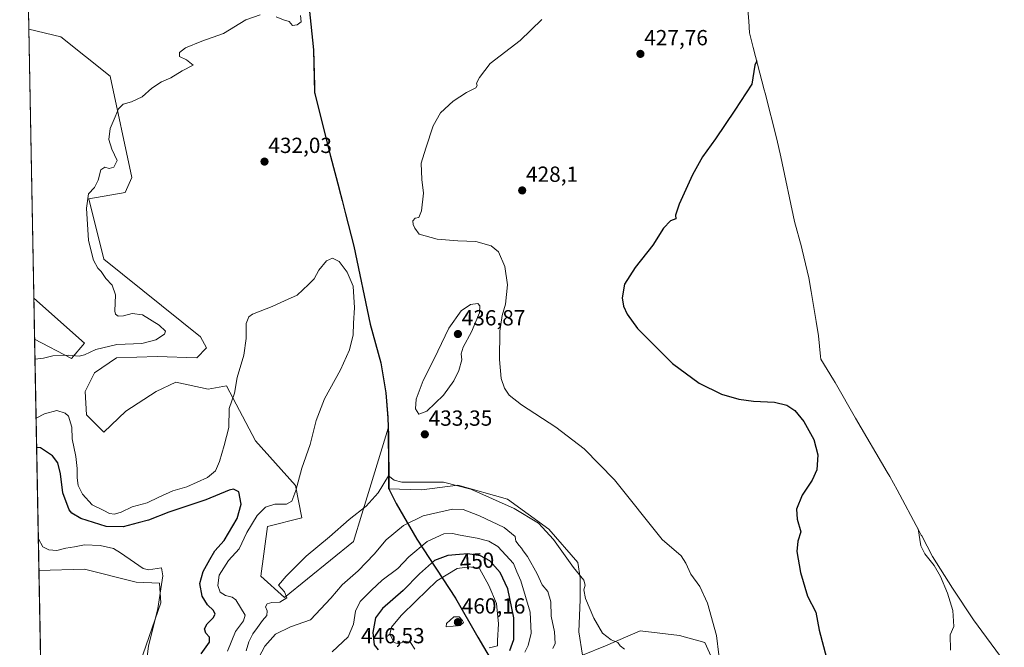
# Model space of a CAD drawing. Units: metres. Extents: x 632246 to 633025, y 4681101 to 4683415.
# Drawn here: x 632256 to 632707, y 4682351 to 4682639 of the extents above; entities that cross this region are included whole.
import ezdxf
from ezdxf.enums import TextEntityAlignment as Align

# ---------------------------------------------------------------- set-up
doc = ezdxf.new("R2010")
doc.units = ezdxf.units.M
doc.header["$MEASUREMENT"] = 0
for name, color, linetype, lineweight in [('Carátula', 7, 'Continuous', 5), ('Comarca', 2, 'Continuous', 13), ('Comarca CxS', 133, 'Continuous', 0), ('Comunidad autónoma', 142, 'Continuous', 30), ('Comunidad Autónoma CxS', 142, 'Continuous', 0), ('Cultivos herbáceos CxS', 92, 'Continuous', 0), ('Curva de nivel maestra', 36, 'Continuous', 30), ('Curva de nivel normal', 36, 'Continuous', 0), ('Espacio natural protegido', 2, 'Continuous', 13), ('Espacio natural protegido CxS', 2, 'Continuous', 0), ('Matorral', 135, 'Continuous', 0), ('Matorral CxS', 135, 'Continuous', 0), ('Municipio', 9, 'Continuous', 13), ('Municipio CxS', 142, 'Continuous', 0), ('Provincia', 19, 'Continuous', 0), ('Provincia CxS', 1, 'Continuous', 0), ('Punto de cota en terreno', 7, 'Continuous', 0), ('Rótulo de curva de nivel directora', 19, 'Continuous', 0), ('Rótulo de punto de cota en terreno', 19, 'Continuous', 0)]:
    doc.layers.add(name, color=color, linetype=linetype, lineweight=lineweight)
doc.styles.add('Arial', font='txt', dxfattribs={"height": 0.2})

# ---------------------------------------------------------------- blocks, each defined once
blk = doc.blocks.new('*U150')
at = {"layer": 'Cultivos herbáceos CxS', "color": 92, "linetype": 'Continuous', "lineweight": 0}
blk.add_polyline3d([(632284.93, 4682253.02, 416.43), (632267.89, 4682232.72, 414.86), (632264.99, 4682386.69, 417.7), (632285.92, 4682387.27, 418.26), (632309.6, 4682381.34, 418.85), (632320.27, 4682380.93, 419.7), (632320.8, 4682371.89, 420.06), (632312.82, 4682348.49, 419.53), (632303.78, 4682313.91, 418.87), (632297.39, 4682280.4, 417.28), (632293.14, 4682263.91, 416.81), (632284.93, 4682253.02, 416.43)], close=True, dxfattribs=at)
blk = doc.blocks.new('*U151')
at = {"layer": 'Cultivos herbáceos CxS', "color": 92, "linetype": 'Continuous', "lineweight": 0}
for points in [[(632589.79, 4682645.56, 426.37), (632590.39, 4682638.35, 426.02), (632590.67, 4682632.97, 425.73), (632592.36, 4682626.28, 425.26), (632597.43, 4682606.94, 424.65), (632597.85, 4682605.3, 424.58), (632603.17, 4682584.29, 423.74), (632605.04, 4682576.19, 423.5), (632611.24, 4682546.59, 422.74), (632614.46, 4682534.9, 422.48), (632614.84, 4682533.53, 422.45), (632617.81, 4682520.79, 422.37), (632618.96, 4682514.49, 422.42), (632621.23, 4682500.8, 423.53), (632622.21, 4682494.19, 423.66), (632623.23, 4682484.67, 423.54), (632623.33, 4682483.5, 423.51), (632629.14, 4682474.06, 423.08), (632629.85, 4682472.81, 423.03), (632639.15, 4682456.43, 422.72), (632653.79, 4682431.73, 421.64), (632654.94, 4682429.77, 421.57), (632658.33, 4682423.64, 421.25), (632668.24, 4682405, 419.95), (632669.35, 4682402.92, 419.82), (632669.57, 4682402.52, 419.8), (632674.57, 4682393.11, 419.75), (632683.6, 4682378.59, 419.63), (632693.3, 4682364.1, 419.13), (632707.41, 4682345.05, 418.66)], [(632574.39, 4682344.23, 430.28), (632570.16, 4682353.76, 430.64), (632558.51, 4682356.93, 431.73), (632540.52, 4682359.05, 433.19), (632524.65, 4682352.17, 435.15), (632514.06, 4682347.93, 436.32), (632512.48, 4682358.52, 435.93), (632513.01, 4682373.33, 435.19), (632513.01, 4682383.39, 434.95), (632511.95, 4682390.27, 434.31), (632498.72, 4682405.61, 434.72), (632479.67, 4682419.37, 434.42), (632456.91, 4682425.72, 435.32), (632440.51, 4682423.61, 435.42), (632425.25, 4682424.08, 435.19), (632425.17, 4682436.28, 433.75), (632425.08, 4682448.62, 432.95), (632424.97, 4682451.83, 432.62), (632417.2, 4682426.35, 433.69), (632412.97, 4682412.5, 435.22), (632409.15, 4682399.94, 436.54), (632377.57, 4682374.28, 434.69), (632366.72, 4682384.15, 433.08), (632369.68, 4682406.85, 432.12), (632385.47, 4682410.8, 432.34), (632382.51, 4682425.61, 429.28), (632364.18, 4682446.1, 427.18), (632350.89, 4682471.33, 430.53), (632342.61, 4682469.76, 431.2), (632327.71, 4682472.95, 432.22), (632318.67, 4682468.69, 432.87), (632304.84, 4682459.65, 433.32), (632294.74, 4682450.08, 433.3), (632286.76, 4682458.06, 432.59), (632286.22, 4682468.7, 432.6), (632290.48, 4682477.21, 433.88), (632300.59, 4682484.12, 434.23), (632319.2, 4682484.65, 433.48), (632337.29, 4682484.12, 432.2), (632341.79, 4682488.62, 431.06), (632339.1, 4682493.72, 431.59), (632294.7, 4682529.25, 433.83), (632287.8, 4682556.89, 434.73), (632304.57, 4682559.85, 433.64), (632307.53, 4682566.76, 433.9), (632297.66, 4682613.16, 436.1), (632275.1, 4682631.23, 437.33), (632260.32, 4682634.72, 438.26), (632258.36, 4682738.96, 442.04)]]:
    blk.add_polyline3d(points, dxfattribs=at)
blk.add_polyline3d([(632285.82, 4682490.76, 435.29), (632279.9, 4682483.85, 434.71), (632263, 4682492.63, 435.75), (632262.64, 4682511.39, 436.17), (632285.82, 4682490.76, 435.29)], close=True, dxfattribs=at)
blk = doc.blocks.new('*U159')
at = {"layer": 'Curva de nivel normal', "color": 36, "linetype": 'Continuous', "lineweight": 0}
for points in [[(632264.71, 4682401.83, 420), (632264.82, 4682401.21, 420), (632266.8, 4682397.52, 420), (632269.51, 4682396.14, 420), (632273.27, 4682395.85, 420), (632277.27, 4682396.88, 420), (632281.27, 4682397.46, 420), (632285.94, 4682398.38, 420), (632293.08, 4682398.16, 420), (632299.16, 4682396.83, 420), (632302.41, 4682394.72, 420), (632308.73, 4682390.3, 420), (632312.79, 4682387.58, 420), (632315.27, 4682387.01, 420), (632321.18, 4682387.91, 420), (632321.76, 4682384.3, 420), (632319.47, 4682369.28, 420), (632315.14, 4682352.05, 420), (632314.58, 4682347.22, 420)], [(632682.7, 4682350.17, 420), (632682.61, 4682357.22, 420), (632684.26, 4682360.99, 420), (632683.87, 4682368.39, 420), (632681.45, 4682376.36, 420), (632678.19, 4682383.92, 420), (632675.2, 4682388.92, 420), (632670.98, 4682394.37, 420), (632669.12, 4682398.01, 420), (632667.86, 4682405.72, 420)]]:
    blk.add_polyline3d(points, dxfattribs=at)
blk = doc.blocks.new('5PATER')
at = {"layer": 'Carátula', "linetype": 'Continuous', "lineweight": 5}
h = blk.add_hatch(color=250, dxfattribs=at)
edge = h.paths.add_edge_path()
edge.add_ellipse((0, 0.01), major_axis=(-1.33, -1.34), ratio=0.999422, start_angle=0, end_angle=360)

msp = doc.modelspace()

# ---------------------------------------------------------------- linework, layer by layer
at = {"layer": 'Comarca', "color": 2, "linetype": 'Continuous', "lineweight": 13}
for points in [[(632385.95, 4682667.18, 436.96), (632387.14, 4682661.31, 436.77), (632388.11, 4682651.85, 435.47), (632390.82, 4682625.27, 433.6), (632391.21, 4682608.74, 432.34), (632391.29, 4682605.7, 432.35), (632391.43, 4682605.13, 432.35), (632398.66, 4682576.46, 431.36), (632402.59, 4682561.47, 430.85)], [(632402.59, 4682561.47, 430.85), (632402.6, 4682561.41, 430.85)], [(632402.6, 4682561.41, 430.85), (632403.97, 4682556.21, 430.67), (632405.51, 4682550.12, 430.56)], [(632405.51, 4682550.12, 430.56), (632409.29, 4682535.2, 430.18), (632416.77, 4682499.48, 430.56), (632421.65, 4682481.77, 430.98)], [(632421.65, 4682481.77, 430.98), (632423.92, 4682468.08, 431.57), (632423.92, 4682468.08, 431.57)], [(632423.92, 4682468.08, 431.57), (632424.86, 4682456.79, 432.25), (632424.89, 4682456.4, 432.28), (632425.15, 4682448.65, 432.96)], [(632425.15, 4682448.65, 432.96), (632425.33, 4682424.11, 435.19), (632428.75, 4682417.31, 436.71), (632438.18, 4682401.07, 442.79), (632455.93, 4682374.06, 459.42), (632466.15, 4682356.06, 458.62), (632472.91, 4682344.64, 450.07)], [(632425.15, 4682448.65, 432.96), (632425.15, 4682448.65, 432.96)]]:
    msp.add_polyline3d(points, dxfattribs=at)
at = {"layer": 'Comarca CxS', "color": 133, "linetype": 'Continuous', "lineweight": 0}
for points in [[(632289.21, 4681100.93, 462.18), (632256.17, 4682854.83, 469.64)], [(632388.11, 4682651.85, 435.47), (632390.82, 4682625.27, 433.6), (632391.21, 4682608.74, 432.34), (632391.29, 4682605.69, 432.35), (632391.43, 4682605.13, 432.35), (632398.66, 4682576.46, 431.36), (632403.97, 4682556.21, 430.67), (632409.29, 4682535.2, 430.18), (632416.77, 4682499.48, 430.56), (632421.65, 4682481.77, 430.98), (632423.92, 4682468.08, 431.57), (632424.86, 4682456.79, 432.25), (632424.89, 4682456.4, 432.28), (632425.15, 4682448.64, 432.96), (632425.33, 4682424.11, 435.19), (632428.75, 4682417.3, 436.71), (632438.18, 4682401.07, 442.79), (632455.93, 4682374.06, 459.42), (632466.15, 4682356.06, 458.62), (632481.72, 4682329.77, 440.02)]]:
    msp.add_polyline3d(points, dxfattribs=at)
at = {"layer": 'Comunidad autónoma', "color": 142, "linetype": 'Continuous', "lineweight": 30}
for points in [[(632385.95, 4682667.18, 436.96), (632387.14, 4682661.31, 436.77), (632388.11, 4682651.85, 435.47), (632390.82, 4682625.27, 433.6), (632391.21, 4682608.74, 432.34), (632391.29, 4682605.7, 432.35), (632391.43, 4682605.13, 432.35), (632398.66, 4682576.46, 431.36), (632402.59, 4682561.47, 430.85)], [(632402.59, 4682561.47, 430.85), (632402.6, 4682561.41, 430.85)], [(632402.6, 4682561.41, 430.85), (632403.97, 4682556.21, 430.67), (632405.51, 4682550.12, 430.56)], [(632405.51, 4682550.12, 430.56), (632409.29, 4682535.2, 430.18), (632416.77, 4682499.48, 430.56), (632421.65, 4682481.77, 430.98)], [(632421.65, 4682481.77, 430.98), (632423.92, 4682468.08, 431.57), (632423.92, 4682468.08, 431.57)], [(632423.92, 4682468.08, 431.57), (632424.86, 4682456.79, 432.25), (632424.89, 4682456.4, 432.28), (632425.15, 4682448.65, 432.96)], [(632425.15, 4682448.65, 432.96), (632425.33, 4682424.11, 435.19), (632428.75, 4682417.31, 436.71), (632438.18, 4682401.07, 442.79), (632455.93, 4682374.06, 459.42), (632466.15, 4682356.06, 458.62), (632472.91, 4682344.64, 450.07)], [(632425.15, 4682448.65, 432.96), (632425.15, 4682448.65, 432.96)]]:
    msp.add_polyline3d(points, dxfattribs=at)
at = {"layer": 'Comunidad Autónoma CxS', "color": 142, "linetype": 'Continuous', "lineweight": 0}
for points in [[(632289.21, 4681100.93, 462.18), (632256.17, 4682854.83, 469.64)], [(632388.11, 4682651.85, 435.47), (632390.82, 4682625.27, 433.6), (632391.21, 4682608.74, 432.34), (632391.29, 4682605.69, 432.35), (632391.43, 4682605.13, 432.35), (632398.66, 4682576.46, 431.36), (632402.59, 4682561.47, 430.85), (632403.97, 4682556.21, 430.67), (632405.51, 4682550.12, 430.56), (632409.29, 4682535.2, 430.18), (632416.77, 4682499.48, 430.56), (632421.65, 4682481.77, 430.98), (632423.92, 4682468.08, 431.57), (632423.92, 4682468.08, 431.57), (632424.86, 4682456.79, 432.25), (632424.89, 4682456.4, 432.28), (632425.15, 4682448.65, 432.96), (632425.15, 4682448.64, 432.96), (632425.33, 4682424.11, 435.19), (632428.75, 4682417.3, 436.71), (632438.18, 4682401.07, 442.79), (632455.93, 4682374.06, 459.42), (632466.15, 4682356.06, 458.62), (632472.91, 4682344.64, 450.07)]]:
    msp.add_polyline3d(points, dxfattribs=at)
at = {"layer": 'Cultivos herbáceos CxS', "color": 92, "linetype": 'Continuous', "lineweight": 0}
for points in [[(632260.32, 4682634.72, 438.26), (632258.36, 4682738.96, 442.04)], [(632589.79, 4682645.56, 426.37), (632590.39, 4682638.35, 426.02), (632590.67, 4682632.97, 425.73), (632592.36, 4682626.28, 425.26), (632597.43, 4682606.94, 424.65), (632597.85, 4682605.3, 424.58), (632603.17, 4682584.29, 423.74), (632605.04, 4682576.19, 423.5), (632611.24, 4682546.59, 422.74), (632614.46, 4682534.9, 422.48), (632614.83, 4682533.53, 422.45), (632617.81, 4682520.79, 422.37), (632618.96, 4682514.49, 422.42), (632621.23, 4682500.8, 423.53), (632622.21, 4682494.19, 423.66), (632623.23, 4682484.67, 423.54), (632623.33, 4682483.5, 423.51), (632629.13, 4682474.06, 423.08), (632629.85, 4682472.81, 423.03), (632639.15, 4682456.43, 422.72), (632653.79, 4682431.73, 421.64), (632654.93, 4682429.77, 421.57), (632658.33, 4682423.64, 421.25), (632668.24, 4682405, 419.95), (632669.35, 4682402.92, 419.82), (632669.56, 4682402.52, 419.8), (632674.57, 4682393.11, 419.75), (632683.6, 4682378.59, 419.63), (632693.3, 4682364.1, 419.13), (632707.41, 4682345.05, 418.66)], [(632574.39, 4682344.23, 430.28), (632570.16, 4682353.76, 430.64), (632558.51, 4682356.93, 431.73), (632540.52, 4682359.05, 433.19), (632524.65, 4682352.17, 435.15), (632514.06, 4682347.94, 436.32), (632512.48, 4682358.52, 435.93), (632513.01, 4682373.34, 435.19), (632513.01, 4682383.39, 434.95), (632511.95, 4682390.27, 434.31), (632498.72, 4682405.61, 434.72), (632479.67, 4682419.37, 434.42), (632456.91, 4682425.72, 435.32), (632440.51, 4682423.61, 435.42), (632425.24, 4682424.08, 435.19), (632425.16, 4682436.28, 433.75), (632425.07, 4682448.62, 432.95), (632424.97, 4682451.83, 432.62), (632417.2, 4682426.35, 433.69), (632412.97, 4682412.5, 435.22), (632409.14, 4682399.94, 436.54), (632377.57, 4682374.28, 434.69), (632366.72, 4682384.15, 433.08), (632369.68, 4682406.85, 432.12), (632385.47, 4682410.8, 432.34), (632382.51, 4682425.61, 429.28), (632364.18, 4682446.1, 427.18), (632350.89, 4682471.33, 430.53), (632342.61, 4682469.76, 431.2), (632327.71, 4682472.95, 432.22), (632318.67, 4682468.7, 432.87), (632304.84, 4682459.65, 433.32), (632294.73, 4682450.08, 433.3), (632286.76, 4682458.06, 432.59), (632286.22, 4682468.7, 432.6), (632290.48, 4682477.21, 433.88), (632300.59, 4682484.12, 434.23), (632319.2, 4682484.65, 433.48), (632337.29, 4682484.12, 432.2), (632341.79, 4682488.62, 431.06), (632339.1, 4682493.72, 431.59), (632294.7, 4682529.25, 433.83), (632287.8, 4682556.89, 434.73), (632304.57, 4682559.85, 433.64), (632307.53, 4682566.76, 433.9), (632297.66, 4682613.16, 436.1), (632275.09, 4682631.23, 437.33), (632260.32, 4682634.72, 438.26)], [(632263, 4682492.63, 435.75), (632262.64, 4682511.39, 436.17)], [(632262.64, 4682511.39, 436.17), (632285.82, 4682490.76, 435.29), (632279.9, 4682483.85, 434.71), (632263, 4682492.63, 435.75)], [(632264.99, 4682386.69, 417.7), (632285.92, 4682387.27, 418.26), (632309.6, 4682381.34, 418.85), (632320.27, 4682380.93, 419.7), (632320.8, 4682371.89, 420.06), (632312.82, 4682348.49, 419.53), (632303.78, 4682313.91, 418.87), (632297.39, 4682280.4, 417.28), (632293.14, 4682263.91, 416.81), (632284.93, 4682253.02, 416.43), (632267.89, 4682232.73, 414.86)], [(632267.89, 4682232.73, 414.86), (632264.99, 4682386.69, 417.7)]]:
    msp.add_polyline3d(points, dxfattribs=at)
at = {"layer": 'Curva de nivel maestra', "color": 36, "linetype": 'Continuous', "lineweight": 30}
for points in [[(632593.96, 4682620.18, 425), (632593.06, 4682618.26, 425), (632591.7, 4682609.55, 425), (632583.94, 4682597.5, 425), (632575.02, 4682584.38, 425), (632569.04, 4682576.16, 425), (632564.5, 4682567.98, 425), (632558.46, 4682554.51, 425), (632556.7, 4682549.54, 425), (632556.82, 4682547.71, 425), (632554.47, 4682546.84, 425), (632551.15, 4682543.46, 425), (632546.27, 4682535.74, 425), (632538.17, 4682525.53, 425), (632533.34, 4682517.91, 425), (632532.24, 4682511.52, 425), (632532.82, 4682507.79, 425), (632534.62, 4682504.1, 425), (632539.28, 4682497.59, 425), (632555.4, 4682481.51, 425), (632567.54, 4682472.44, 425), (632577.79, 4682467.51, 425), (632585.74, 4682465.12, 425), (632592.54, 4682464.26, 425), (632602.07, 4682463.79, 425), (632607.67, 4682462.43, 425), (632611.36, 4682459.92, 425), (632615.48, 4682454.99, 425), (632620.12, 4682446.65, 425), (632621.96, 4682439.66, 425), (632621.54, 4682432.8, 425), (632619.4, 4682428.05, 425), (632614.78, 4682421.17, 425), (632612.11, 4682414.83, 425), (632612.49, 4682410.21, 425), (632614.23, 4682404.45, 425), (632612.74, 4682400.1, 425), (632612.34, 4682395.45, 425), (632614.05, 4682385.77, 425), (632617.2, 4682374.99, 425), (632620.98, 4682367.66, 425), (632622.52, 4682359.32, 425), (632625.89, 4682346.66, 425)], [(632339.3, 4682348.53, 425), (632343.12, 4682353.85, 425), (632343.21, 4682356.18, 425), (632341.41, 4682357.9, 425), (632340.91, 4682359.95, 425), (632342.13, 4682362.2, 425), (632344.78, 4682364.92, 425), (632345.7, 4682366.62, 425), (632344.96, 4682368.34, 425), (632342.21, 4682370.93, 425), (632339.8, 4682374.85, 425), (632338.76, 4682380.7, 425), (632340.32, 4682386.15, 425), (632343.3, 4682391.65, 425), (632345.63, 4682395.73, 425), (632349.87, 4682400.45, 425), (632355.84, 4682410.57, 425), (632357.68, 4682417.12, 425), (632356.56, 4682422.7, 425), (632354.19, 4682423.88, 425), (632352.23, 4682423.44, 425), (632341.46, 4682419, 425), (632324.55, 4682413.45, 425), (632315.15, 4682409.7, 425), (632310.44, 4682408.52, 425), (632303.6, 4682406.66, 425), (632295.77, 4682406.8, 425), (632284.2, 4682410.57, 425), (632280.02, 4682412.94, 425), (632278.8, 4682414.49, 425), (632275.92, 4682422.21, 425), (632274.9, 4682430.92, 425), (632273.58, 4682435.97, 425), (632271.14, 4682439.2, 425), (632265.72, 4682442.85, 425), (632264.03, 4682443.09, 425), (632263.93, 4682443.05, 425)], [(632480.87, 4682349.95, 450), (632482.67, 4682355.03, 450), (632482.59, 4682364.97, 450), (632479.82, 4682378.25, 450), (632476.38, 4682385.69, 450), (632471.67, 4682391.05, 450), (632467.32, 4682393.37, 450), (632461.62, 4682394.27, 450), (632457.67, 4682393.99, 450), (632452.41, 4682393.54, 450), (632446.26, 4682391.32, 450), (632439.37, 4682385.19, 450), (632431.98, 4682377.54, 450), (632422.39, 4682369.31, 450), (632419.16, 4682364.94, 450), (632418.06, 4682358.31, 450), (632418.7, 4682352.66, 450), (632420.42, 4682350.26, 450)]]:
    msp.add_polyline3d(points, dxfattribs=at)
at = {"layer": 'Curva de nivel normal', "color": 36, "linetype": 'Continuous', "lineweight": 0}
for points in [[(632366.35, 4682641.3, 435), (632359.88, 4682638.89, 435), (632349.52, 4682632.68, 435), (632339.6, 4682629.14, 435), (632332.23, 4682626.2, 435), (632329.35, 4682623.98, 435), (632329.35, 4682622.14, 435), (632332.56, 4682620.61, 435), (632335.64, 4682618.14, 435), (632330.68, 4682615.65, 435), (632325.43, 4682612.44, 435), (632321.18, 4682610.51, 435), (632316.8, 4682607.66, 435), (632312.36, 4682603.68, 435), (632307.48, 4682601.39, 435), (632303.6, 4682600.32, 435), (632301.45, 4682598.12, 435), (632299.98, 4682594.56, 435), (632297.69, 4682589.14, 435), (632297.01, 4682584.14, 435), (632298.38, 4682579.65, 435), (632300.77, 4682574.48, 435), (632299.37, 4682571.42, 435), (632297.24, 4682570.79, 435), (632295.14, 4682571.46, 435), (632293.41, 4682570.21, 435), (632292.21, 4682565.53, 435), (632290.45, 4682562.09, 435), (632287.71, 4682559.22, 435), (632286.73, 4682552.66, 435), (632287.76, 4682537.84, 435), (632290, 4682528.8, 435), (632292, 4682525.25, 435), (632293.54, 4682523.59, 435), (632295.67, 4682520.39, 435), (632298.51, 4682517.32, 435), (632300.14, 4682512.9, 435), (632299.84, 4682505.5, 435), (632300.11, 4682504.14, 435), (632301.27, 4682503.22, 435), (632303.72, 4682503.32, 435), (632307.74, 4682504.47, 435), (632312.42, 4682503.84, 435), (632320.11, 4682499, 435), (632323.04, 4682496.34, 435), (632322.52, 4682494.97, 435), (632318.6, 4682492.29, 435), (632312.2, 4682490.69, 435), (632300.7, 4682490.25, 435), (632291.1, 4682487.95, 435), (632285.9, 4682485.43, 435), (632283.41, 4682484.9, 435), (632278.58, 4682485.4, 435), (632271.38, 4682484.97, 435), (632267.13, 4682483.88, 435), (632263.27, 4682483.46, 435), (632263.17, 4682483.41, 435)], [(632384.88, 4682640.94, 435), (632385.13, 4682638.08, 435), (632383.27, 4682636.7, 435), (632381.25, 4682636.4, 435), (632379.64, 4682638.13, 435), (632377.15, 4682638.97, 435), (632373.71, 4682640.35, 435)], [(632495.48, 4682639.05, 430), (632485.6, 4682629.5, 430), (632471.86, 4682618.98, 430), (632466.89, 4682612.59, 430), (632465.45, 4682609.9, 430), (632465.88, 4682608.81, 430), (632465.17, 4682607.78, 430), (632460.97, 4682605.65, 430), (632454.8, 4682601.65, 430), (632448.98, 4682596.31, 430), (632445.71, 4682590.44, 430), (632442.3, 4682580.16, 430), (632440.18, 4682573.3, 430), (632440.5, 4682565.82, 430), (632441.24, 4682559.48, 430), (632440.28, 4682551.4, 430), (632439.09, 4682548.4, 430), (632437.41, 4682548.1, 430), (632436.34, 4682546.8, 430), (632436.46, 4682545.18, 430), (632437.2, 4682543.58, 430), (632439.32, 4682540.71, 430), (632447.56, 4682538.54, 430), (632456.99, 4682537.74, 430), (632465.27, 4682537.46, 430), (632472.27, 4682535.47, 430), (632475.54, 4682532.65, 430), (632478.47, 4682525.94, 430), (632479.66, 4682517.58, 430), (632478.75, 4682508.67, 430), (632477.31, 4682503.56, 430), (632476.26, 4682496.32, 430), (632476.07, 4682483.32, 430), (632476.86, 4682474.66, 430), (632478.3, 4682470.16, 430), (632480.46, 4682467.03, 430), (632486.21, 4682462.54, 430), (632501.84, 4682452.34, 430), (632514.87, 4682442.44, 430), (632528.79, 4682428.2, 430), (632550.68, 4682400.83, 430), (632559.37, 4682393.43, 430), (632561.53, 4682390.03, 430), (632563.78, 4682384.94, 430), (632567.84, 4682379.27, 430), (632571.46, 4682371.68, 430), (632575.51, 4682356.94, 430), (632576.59, 4682347.97, 430)], [(632351.36, 4682349.71, 430), (632355.14, 4682358.66, 430), (632358.79, 4682363.66, 430), (632359.55, 4682366.27, 430), (632357.4, 4682369.76, 430), (632355.28, 4682373.28, 430), (632353.48, 4682374.53, 430), (632350.45, 4682375.17, 430), (632348.1, 4682376.82, 430), (632347, 4682379.8, 430), (632347.62, 4682384.58, 430), (632351.86, 4682391.32, 430), (632356.78, 4682396.66, 430), (632360.31, 4682404.14, 430), (632364.96, 4682411.94, 430), (632368.88, 4682415.7, 430), (632373.1, 4682417.04, 430), (632378.43, 4682417.14, 430), (632380.9, 4682418.47, 430), (632382.8, 4682423.29, 430), (632385.55, 4682433.56, 430), (632389.25, 4682444.47, 430), (632392.08, 4682455.37, 430), (632395.85, 4682465.32, 430), (632403.14, 4682478.66, 430), (632407.33, 4682487.82, 430), (632408.96, 4682494.62, 430), (632409.22, 4682500.01, 430), (632409.63, 4682506.96, 430), (632408.96, 4682516.92, 430), (632406.31, 4682523.37, 430), (632402.56, 4682528.28, 430), (632399.46, 4682529.74, 430), (632396.84, 4682528.57, 430), (632393.22, 4682524.2, 430), (632391.18, 4682520.32, 430), (632388.6, 4682517.66, 430), (632383.27, 4682512.79, 430), (632377.6, 4682510.17, 430), (632371.88, 4682507.64, 430), (632362.82, 4682504.06, 430), (632361.13, 4682502.82, 430), (632360.02, 4682499.8, 430), (632359.92, 4682492.98, 430), (632358.82, 4682485.26, 430), (632355.78, 4682475.02, 430), (632354.6, 4682467.87, 430), (632352.21, 4682460.84, 430), (632352.07, 4682452.2, 430), (632349.94, 4682443.99, 430), (632347.74, 4682436.66, 430), (632345.86, 4682432.32, 430), (632342.3, 4682429.32, 430), (632332.7, 4682424.93, 430), (632326.39, 4682423.13, 430), (632319.88, 4682420.28, 430), (632314.6, 4682417.72, 430), (632307.78, 4682415.88, 430), (632302.68, 4682413.43, 430), (632299.62, 4682412.44, 430), (632297.33, 4682412.8, 430), (632294.67, 4682414.18, 430), (632289.46, 4682416.77, 430), (632284.89, 4682421.62, 430), (632283.04, 4682425.59, 430), (632282.44, 4682429.16, 430), (632282.59, 4682433.46, 430), (632281.96, 4682438.9, 430), (632280.21, 4682446.99, 430), (632280.11, 4682452.31, 430), (632278.47, 4682457.4, 430), (632277.03, 4682458.68, 430), (632273.27, 4682459.9, 430), (632267.6, 4682458.44, 430), (632263.68, 4682456.48, 430)], [(632439.16, 4682458.32, 435), (632442.76, 4682459.72, 435), (632450.36, 4682466.97, 435), (632455.11, 4682473.56, 435), (632457.45, 4682478.29, 435), (632458.82, 4682483.2, 435), (632458.55, 4682485.96, 435), (632459.37, 4682488.92, 435), (632463.24, 4682496.06, 435), (632466.91, 4682504.79, 435), (632467.06, 4682507.99, 435), (632466.2, 4682508.92, 435), (632462.82, 4682508.48, 435), (632458.43, 4682505.65, 435), (632452.83, 4682497.68, 435), (632446.12, 4682483.58, 435), (632441.15, 4682473.66, 435), (632437.94, 4682465.1, 435), (632437.58, 4682460.73, 435), (632439.16, 4682458.32, 435)], [(632533.28, 4682350.62, 435), (632531.36, 4682352.16, 435), (632530.26, 4682353.73, 435), (632527.18, 4682354.87, 435), (632523.28, 4682358.02, 435), (632519.23, 4682364.79, 435), (632515.42, 4682373.92, 435), (632514.74, 4682377.89, 435), (632515.39, 4682379.99, 435), (632514.67, 4682382.3, 435), (632509.99, 4682388.04, 435), (632500.86, 4682400.91, 435), (632493.95, 4682408.34, 435), (632482.72, 4682415.08, 435), (632462.92, 4682423.99, 435), (632450.43, 4682427.15, 435), (632431.27, 4682427.08, 435), (632427.77, 4682428.1, 435), (632425.27, 4682429.99, 435), (632420.44, 4682422.33, 435), (632414.94, 4682416.17, 435), (632407.14, 4682410.04, 435), (632398.08, 4682402.03, 435), (632387.47, 4682393.25, 435), (632378.27, 4682384.11, 435), (632374.76, 4682380.01, 435), (632377.6, 4682376.95, 435), (632378.67, 4682374.1, 435), (632375.38, 4682372.21, 435), (632371.79, 4682372.05, 435), (632369.54, 4682371.36, 435), (632368.89, 4682369.97, 435), (632369.53, 4682368.26, 435), (632369.44, 4682366.06, 435), (632367.4, 4682363.73, 435), (632365.22, 4682360.62, 435), (632363, 4682357.73, 435), (632361.25, 4682353.99, 435), (632360, 4682349.83, 435)], [(632500.5, 4682350.96, 440), (632501.63, 4682353.24, 440), (632501.2, 4682358.6, 440), (632499.7, 4682365.8, 440), (632499.52, 4682372.25, 440), (632498.26, 4682376.98, 440), (632495.57, 4682380.13, 440), (632493.32, 4682385.09, 440), (632488.84, 4682393.08, 440), (632486.95, 4682395.67, 440), (632486.16, 4682396.96, 440), (632485.01, 4682398.06, 440), (632483.54, 4682400.09, 440), (632483.25, 4682402.3, 440), (632478.18, 4682406.4, 440), (632466.93, 4682411.65, 440), (632459.44, 4682414.69, 440), (632454.6, 4682414.82, 440), (632441.15, 4682411.72, 440), (632432.11, 4682407.36, 440), (632424.15, 4682400.78, 440), (632418.59, 4682394.16, 440), (632411.22, 4682386.46, 440), (632403.92, 4682380.13, 440), (632398.82, 4682374.06, 440), (632389.49, 4682364.07, 440), (632380.27, 4682360.91, 440), (632373.42, 4682357.58, 440), (632368.54, 4682352.02, 440), (632363.1, 4682341.99, 440)], [(632487.69, 4682349.25, 445), (632489.24, 4682352.35, 445), (632490.6, 4682358.03, 445), (632490.14, 4682367.6, 445), (632485.9, 4682381.99, 445), (632483.96, 4682385.99, 445), (632482.43, 4682389.93, 445), (632478.98, 4682393.74, 445), (632475.27, 4682397.66, 445), (632471.13, 4682400.1, 445), (632465.82, 4682401.52, 445), (632458.11, 4682402.83, 445), (632454.45, 4682403.7, 445), (632450.48, 4682403.53, 445), (632442.94, 4682400.03, 445), (632434.48, 4682392.97, 445), (632429.45, 4682387.66, 445), (632422.27, 4682382.2, 445), (632417.42, 4682377.63, 445), (632412.14, 4682372.42, 445), (632410.04, 4682368.06, 445), (632409.18, 4682362.09, 445), (632406.64, 4682356.32, 445), (632399.36, 4682349.38, 445)], [(632471.32, 4682351.28, 455), (632473.33, 4682351.71, 455), (632475.1, 4682352.21, 455), (632475.08, 4682354.64, 455), (632475.6, 4682362.24, 455), (632474.63, 4682371.58, 455), (632471.1, 4682379.82, 455), (632466.91, 4682387.63, 455), (632462.32, 4682388.39, 455), (632456.6, 4682387.58, 455), (632447.27, 4682381.89, 455), (632437.85, 4682372.78, 455), (632430.99, 4682365.99, 455), (632426.62, 4682360.66, 455), (632425.86, 4682357.47, 455), (632427.8, 4682353.64, 455), (632429.73, 4682353.09, 455), (632432.94, 4682354.32, 455), (632435.27, 4682353.72, 455), (632437.27, 4682350.69, 455)], [(632451.59, 4682360.81, 460), (632458.1, 4682361.42, 460), (632459.57, 4682362.82, 460), (632459.12, 4682363.84, 460), (632457.55, 4682365.4, 460), (632455.08, 4682365.47, 460), (632451.78, 4682362.35, 460), (632451.59, 4682360.81, 460)]]:
    msp.add_polyline3d(points, dxfattribs=at)
at = {"layer": 'Espacio natural protegido', "color": 2, "linetype": 'Continuous', "lineweight": 13}
for points in [[(632385.95, 4682667.18, 436.96), (632387.14, 4682661.31, 436.77), (632388.11, 4682651.85, 435.47), (632390.82, 4682625.27, 433.6), (632391.21, 4682608.74, 432.34), (632391.29, 4682605.7, 432.35), (632391.43, 4682605.13, 432.35), (632398.66, 4682576.46, 431.36), (632402.59, 4682561.47, 430.85)], [(632385.95, 4682667.18, 436.96), (632387.14, 4682661.31, 436.77), (632388.11, 4682651.85, 435.47), (632390.82, 4682625.27, 433.6), (632391.21, 4682608.74, 432.34), (632391.29, 4682605.7, 432.35), (632391.43, 4682605.13, 432.35), (632398.66, 4682576.46, 431.36), (632402.59, 4682561.47, 430.85)], [(632385.95, 4682667.18, 436.96), (632387.14, 4682661.31, 436.77), (632388.82, 4682644.94, 434.85), (632390.82, 4682625.27, 433.6), (632391.29, 4682605.7, 432.35), (632398.66, 4682576.46, 431.36), (632402.59, 4682561.47, 430.85)], [(632402.59, 4682561.47, 430.85), (632402.6, 4682561.41, 430.85)], [(632402.59, 4682561.47, 430.85), (632402.6, 4682561.41, 430.85)], [(632402.59, 4682561.47, 430.85), (632402.6, 4682561.41, 430.85)], [(632402.6, 4682561.41, 430.85), (632403.96, 4682556.21, 430.67), (632405.51, 4682550.12, 430.56)], [(632402.6, 4682561.41, 430.85), (632403.97, 4682556.21, 430.67), (632405.51, 4682550.12, 430.56)], [(632402.6, 4682561.41, 430.85), (632403.97, 4682556.21, 430.67), (632405.51, 4682550.12, 430.56)], [(632405.51, 4682550.12, 430.56), (632409.29, 4682535.2, 430.18), (632416.77, 4682499.48, 430.56), (632421.65, 4682481.77, 430.98)], [(632405.51, 4682550.12, 430.56), (632409.29, 4682535.2, 430.18), (632416.77, 4682499.48, 430.56), (632421.65, 4682481.77, 430.98)], [(632405.51, 4682550.12, 430.56), (632409.29, 4682535.2, 430.18), (632416.77, 4682499.48, 430.56), (632421.65, 4682481.77, 430.98)], [(632421.65, 4682481.77, 430.98), (632423.92, 4682468.08, 431.57), (632423.92, 4682468.08, 431.57)], [(632421.65, 4682481.77, 430.98), (632423.92, 4682468.08, 431.57), (632423.92, 4682468.08, 431.57)], [(632421.65, 4682481.77, 430.98), (632423.92, 4682468.08, 431.57), (632423.92, 4682468.08, 431.57)], [(632423.92, 4682468.08, 431.57), (632424.86, 4682456.79, 432.25), (632424.89, 4682456.4, 432.28), (632425.15, 4682448.65, 432.96)], [(632423.92, 4682468.08, 431.57), (632424.86, 4682456.79, 432.25), (632424.89, 4682456.4, 432.28), (632425.15, 4682448.65, 432.96)], [(632423.92, 4682468.08, 431.57), (632424.89, 4682456.4, 432.28), (632425.15, 4682448.65, 432.96)], [(632425.15, 4682448.65, 432.96), (632425.33, 4682424.11, 435.19), (632428.75, 4682417.31, 436.71), (632438.18, 4682401.07, 442.79), (632455.93, 4682374.06, 459.42), (632466.15, 4682356.06, 458.62), (632472.91, 4682344.64, 450.07)], [(632425.15, 4682448.65, 432.96), (632425.33, 4682424.11, 435.19), (632428.75, 4682417.31, 436.71), (632438.18, 4682401.07, 442.79), (632455.93, 4682374.06, 459.42), (632466.15, 4682356.06, 458.62), (632472.91, 4682344.64, 450.07)], [(632425.15, 4682448.65, 432.96), (632425.24, 4682436.31, 433.76), (632425.33, 4682424.11, 435.19), (632428.75, 4682417.31, 436.71), (632438.18, 4682401.08, 442.79), (632455.93, 4682374.06, 459.42), (632466.15, 4682356.06, 458.62), (632472.91, 4682344.64, 450.07)], [(632425.15, 4682448.65, 432.96), (632425.15, 4682448.65, 432.96)], [(632425.15, 4682448.65, 432.96), (632425.15, 4682448.65, 432.96)], [(632425.15, 4682448.65, 432.96), (632425.15, 4682448.65, 432.96)]]:
    msp.add_polyline3d(points, dxfattribs=at)
at = {"layer": 'Espacio natural protegido CxS', "color": 2, "linetype": 'Continuous', "lineweight": 0}
for points in [[(632289.21, 4681100.93, 462.18), (632256.17, 4682854.83, 469.64)], [(632289.21, 4681100.93, 462.18), (632256.17, 4682854.83, 469.64)], [(632289.21, 4681100.93, 462.18), (632256.17, 4682854.83, 469.64)], [(632388.11, 4682651.85, 435.47), (632390.82, 4682625.27, 433.6), (632391.21, 4682608.74, 432.34), (632391.29, 4682605.69, 432.35), (632391.43, 4682605.13, 432.35), (632398.66, 4682576.46, 431.36), (632402.59, 4682561.47, 430.85), (632403.97, 4682556.21, 430.67), (632405.51, 4682550.12, 430.56), (632409.29, 4682535.2, 430.18), (632416.77, 4682499.48, 430.56), (632421.65, 4682481.77, 430.98), (632423.92, 4682468.08, 431.57), (632423.92, 4682468.08, 431.57), (632424.86, 4682456.79, 432.25), (632424.89, 4682456.4, 432.28), (632425.15, 4682448.65, 432.96), (632425.15, 4682448.64, 432.96), (632425.33, 4682424.11, 435.19), (632428.75, 4682417.3, 436.71), (632438.18, 4682401.07, 442.79), (632455.93, 4682374.06, 459.42), (632466.15, 4682356.06, 458.62), (632472.91, 4682344.64, 450.07)], [(632388.11, 4682651.85, 435.47), (632390.82, 4682625.27, 433.6), (632391.21, 4682608.74, 432.34), (632391.29, 4682605.69, 432.35), (632391.43, 4682605.13, 432.35), (632398.66, 4682576.46, 431.36), (632402.59, 4682561.47, 430.85), (632403.97, 4682556.21, 430.67), (632405.51, 4682550.12, 430.56), (632409.29, 4682535.2, 430.18), (632416.77, 4682499.48, 430.56), (632421.65, 4682481.77, 430.98), (632423.92, 4682468.08, 431.57), (632423.92, 4682468.08, 431.57), (632424.86, 4682456.79, 432.25), (632424.89, 4682456.4, 432.28), (632425.15, 4682448.65, 432.96), (632425.15, 4682448.64, 432.96), (632425.33, 4682424.11, 435.19), (632428.75, 4682417.3, 436.71), (632438.18, 4682401.07, 442.79), (632455.93, 4682374.06, 459.42), (632466.15, 4682356.06, 458.62), (632472.91, 4682344.64, 450.07)], [(632388.82, 4682644.94, 434.85), (632390.82, 4682625.27, 433.6), (632391.29, 4682605.7, 432.35), (632398.66, 4682576.46, 431.36), (632402.59, 4682561.47, 430.85), (632403.96, 4682556.21, 430.67), (632405.51, 4682550.12, 430.56), (632409.29, 4682535.2, 430.18), (632416.77, 4682499.48, 430.56), (632421.65, 4682481.77, 430.98), (632423.92, 4682468.08, 431.57), (632423.92, 4682468.08, 431.57), (632424.89, 4682456.4, 432.28), (632425.15, 4682448.65, 432.96), (632425.15, 4682448.64, 432.96), (632425.24, 4682436.31, 433.76), (632425.33, 4682424.11, 435.19), (632428.75, 4682417.31, 436.71), (632438.18, 4682401.08, 442.79), (632455.93, 4682374.06, 459.42), (632466.15, 4682356.06, 458.62), (632472.91, 4682344.64, 450.07)]]:
    msp.add_polyline3d(points, dxfattribs=at)
at = {"layer": 'Matorral', "color": 135, "linetype": 'Continuous', "lineweight": 0}
for points in [[(632262.64, 4682511.39, 436.17), (632260.32, 4682634.72, 438.26)], [(632574.39, 4682344.23, 430.28), (632570.16, 4682353.76, 430.64), (632558.51, 4682356.93, 431.73), (632540.52, 4682359.05, 433.19), (632524.65, 4682352.17, 435.15), (632514.06, 4682347.94, 436.32), (632512.48, 4682358.52, 435.93), (632513.01, 4682373.34, 435.19), (632513.01, 4682383.39, 434.95), (632511.95, 4682390.27, 434.31), (632498.72, 4682405.61, 434.72), (632479.67, 4682419.37, 434.42), (632456.91, 4682425.72, 435.32), (632440.51, 4682423.61, 435.42), (632425.24, 4682424.08, 435.19), (632425.16, 4682436.28, 433.75), (632425.07, 4682448.62, 432.95), (632424.97, 4682451.83, 432.62), (632417.2, 4682426.35, 433.69), (632412.97, 4682412.5, 435.22), (632409.14, 4682399.94, 436.54), (632377.57, 4682374.28, 434.69), (632366.72, 4682384.15, 433.08), (632369.68, 4682406.85, 432.12), (632385.47, 4682410.8, 432.34), (632382.51, 4682425.61, 429.28), (632364.18, 4682446.1, 427.18), (632350.89, 4682471.33, 430.53), (632342.61, 4682469.76, 431.2), (632327.71, 4682472.95, 432.22), (632318.67, 4682468.7, 432.87), (632304.84, 4682459.65, 433.32), (632294.73, 4682450.08, 433.3), (632286.76, 4682458.06, 432.59), (632286.22, 4682468.7, 432.6), (632290.48, 4682477.21, 433.88), (632300.59, 4682484.12, 434.23), (632319.2, 4682484.65, 433.48), (632337.29, 4682484.12, 432.2), (632341.79, 4682488.62, 431.06), (632339.1, 4682493.72, 431.59), (632294.7, 4682529.25, 433.83), (632287.8, 4682556.89, 434.73), (632304.57, 4682559.85, 433.64), (632307.53, 4682566.76, 433.9), (632297.66, 4682613.16, 436.1), (632275.09, 4682631.23, 437.33), (632260.32, 4682634.72, 438.26)], [(632262.64, 4682511.39, 436.17), (632285.82, 4682490.76, 435.29), (632279.9, 4682483.85, 434.71), (632263, 4682492.63, 435.75)], [(632264.99, 4682386.69, 417.7), (632263, 4682492.63, 435.75)], [(632264.99, 4682386.69, 417.7), (632285.92, 4682387.27, 418.26), (632309.6, 4682381.34, 418.85), (632320.27, 4682380.93, 419.7), (632320.8, 4682371.89, 420.06), (632312.82, 4682348.49, 419.53), (632303.78, 4682313.91, 418.87), (632297.39, 4682280.4, 417.28), (632293.14, 4682263.91, 416.81), (632284.93, 4682253.02, 416.43), (632267.89, 4682232.73, 414.86)]]:
    msp.add_polyline3d(points, dxfattribs=at)
at = {"layer": 'Matorral CxS', "color": 135, "linetype": 'Continuous', "lineweight": 0}
msp.add_polyline3d([(632312.82, 4682348.49, 419.53), (632320.8, 4682371.89, 420.06), (632320.27, 4682380.93, 419.7), (632309.6, 4682381.34, 418.85), (632285.92, 4682387.27, 418.26), (632264.99, 4682386.69, 417.7), (632263, 4682492.63, 435.75), (632279.9, 4682483.85, 434.71), (632285.82, 4682490.76, 435.29), (632262.64, 4682511.39, 436.17), (632260.32, 4682634.72, 438.26), (632275.1, 4682631.23, 437.33), (632297.66, 4682613.16, 436.1), (632307.53, 4682566.76, 433.9), (632304.57, 4682559.85, 433.64), (632287.8, 4682556.89, 434.73), (632294.7, 4682529.25, 433.83), (632339.1, 4682493.72, 431.59), (632341.79, 4682488.62, 431.06), (632337.29, 4682484.12, 432.2), (632319.2, 4682484.65, 433.48), (632300.59, 4682484.12, 434.23), (632290.48, 4682477.21, 433.88), (632286.22, 4682468.7, 432.6), (632286.76, 4682458.06, 432.59), (632294.74, 4682450.08, 433.3), (632304.84, 4682459.65, 433.32), (632318.67, 4682468.69, 432.87), (632327.71, 4682472.95, 432.22), (632342.61, 4682469.76, 431.2), (632350.89, 4682471.33, 430.53), (632364.18, 4682446.1, 427.18), (632382.51, 4682425.61, 429.28), (632385.47, 4682410.8, 432.34), (632369.68, 4682406.85, 432.12), (632366.72, 4682384.15, 433.08), (632377.57, 4682374.28, 434.69), (632409.15, 4682399.94, 436.54), (632412.97, 4682412.5, 435.22), (632417.2, 4682426.35, 433.69), (632424.97, 4682451.83, 432.62), (632425.08, 4682448.62, 432.95), (632425.17, 4682436.28, 433.75), (632425.25, 4682424.08, 435.19), (632440.51, 4682423.61, 435.42), (632456.91, 4682425.72, 435.32), (632479.67, 4682419.37, 434.42), (632498.72, 4682405.61, 434.72), (632511.95, 4682390.27, 434.31), (632513.01, 4682383.39, 434.95), (632513.01, 4682373.33, 435.19), (632512.48, 4682358.52, 435.93), (632514.06, 4682347.93, 436.32), (632524.65, 4682352.17, 435.15), (632540.52, 4682359.05, 433.19), (632558.51, 4682356.93, 431.73), (632570.16, 4682353.76, 430.64), (632574.39, 4682344.23, 430.28)], dxfattribs=at)
at = {"layer": 'Municipio', "color": 9, "linetype": 'Continuous', "lineweight": 13}
for points in [[(632385.95, 4682667.18, 436.96), (632387.14, 4682661.31, 436.77), (632388.11, 4682651.85, 435.47), (632390.82, 4682625.27, 433.6), (632391.21, 4682608.74, 432.34), (632391.29, 4682605.7, 432.35), (632391.43, 4682605.13, 432.35), (632398.66, 4682576.46, 431.36), (632402.59, 4682561.47, 430.85)], [(632402.59, 4682561.47, 430.85), (632402.6, 4682561.41, 430.85)], [(632402.6, 4682561.41, 430.85), (632403.97, 4682556.21, 430.67), (632405.51, 4682550.12, 430.56)], [(632405.51, 4682550.12, 430.56), (632409.29, 4682535.2, 430.18), (632416.77, 4682499.48, 430.56), (632421.65, 4682481.77, 430.98)], [(632421.65, 4682481.77, 430.98), (632423.92, 4682468.08, 431.57), (632423.92, 4682468.08, 431.57)], [(632423.92, 4682468.08, 431.57), (632424.86, 4682456.79, 432.25), (632424.89, 4682456.4, 432.28), (632425.15, 4682448.65, 432.96)], [(632425.15, 4682448.65, 432.96), (632425.33, 4682424.11, 435.19), (632428.75, 4682417.31, 436.71), (632438.18, 4682401.07, 442.79), (632455.93, 4682374.06, 459.42), (632466.15, 4682356.06, 458.62), (632472.91, 4682344.64, 450.07)], [(632425.15, 4682448.65, 432.96), (632425.15, 4682448.65, 432.96)]]:
    msp.add_polyline3d(points, dxfattribs=at)
at = {"layer": 'Municipio CxS', "color": 142, "linetype": 'Continuous', "lineweight": 0}
for points in [[(632289.21, 4681100.93, 462.18), (632256.17, 4682854.83, 469.64)], [(632388.11, 4682651.85, 435.47), (632390.82, 4682625.27, 433.6), (632391.21, 4682608.74, 432.34), (632391.29, 4682605.69, 432.35), (632391.43, 4682605.13, 432.35), (632398.66, 4682576.46, 431.36), (632402.59, 4682561.47, 430.85), (632403.97, 4682556.21, 430.67), (632405.51, 4682550.12, 430.56), (632409.29, 4682535.2, 430.18), (632416.77, 4682499.48, 430.56), (632421.65, 4682481.77, 430.98), (632423.92, 4682468.08, 431.57), (632423.92, 4682468.08, 431.57), (632424.86, 4682456.79, 432.25), (632424.89, 4682456.4, 432.28), (632425.15, 4682448.65, 432.96), (632425.15, 4682448.64, 432.96), (632425.33, 4682424.11, 435.19), (632428.75, 4682417.3, 436.71), (632438.18, 4682401.07, 442.79), (632455.93, 4682374.06, 459.42), (632466.15, 4682356.06, 458.62), (632472.91, 4682344.64, 450.07)]]:
    msp.add_polyline3d(points, dxfattribs=at)
at = {"layer": 'Provincia', "color": 19, "linetype": 'Continuous', "lineweight": 0}
for points in [[(632385.95, 4682667.18, 436.96), (632387.14, 4682661.31, 436.77), (632388.11, 4682651.85, 435.47), (632390.82, 4682625.27, 433.6), (632391.21, 4682608.74, 432.34), (632391.29, 4682605.7, 432.35), (632391.43, 4682605.13, 432.35), (632398.66, 4682576.46, 431.36), (632402.59, 4682561.47, 430.85)], [(632402.59, 4682561.47, 430.85), (632402.6, 4682561.41, 430.85)], [(632402.6, 4682561.41, 430.85), (632403.97, 4682556.21, 430.67), (632405.51, 4682550.12, 430.56)], [(632405.51, 4682550.12, 430.56), (632409.29, 4682535.2, 430.18), (632416.77, 4682499.48, 430.56), (632421.65, 4682481.77, 430.98)], [(632421.65, 4682481.77, 430.98), (632423.92, 4682468.08, 431.57), (632423.92, 4682468.08, 431.57)], [(632423.92, 4682468.08, 431.57), (632424.86, 4682456.79, 432.25), (632424.89, 4682456.4, 432.28), (632425.15, 4682448.65, 432.96)], [(632425.15, 4682448.65, 432.96), (632425.33, 4682424.11, 435.19), (632428.75, 4682417.31, 436.71), (632438.18, 4682401.07, 442.79), (632455.93, 4682374.06, 459.42), (632466.15, 4682356.06, 458.62), (632472.91, 4682344.64, 450.07)], [(632425.15, 4682448.65, 432.96), (632425.15, 4682448.65, 432.96)]]:
    msp.add_polyline3d(points, dxfattribs=at)
at = {"layer": 'Provincia CxS', "color": 1, "linetype": 'Continuous', "lineweight": 0}
for points in [[(632289.21, 4681100.93, 462.18), (632256.17, 4682854.83, 469.64)], [(632388.11, 4682651.85, 435.47), (632390.82, 4682625.27, 433.6), (632391.21, 4682608.74, 432.34), (632391.29, 4682605.69, 432.35), (632391.43, 4682605.13, 432.35), (632398.66, 4682576.46, 431.36), (632402.59, 4682561.47, 430.85), (632403.97, 4682556.21, 430.67), (632405.51, 4682550.12, 430.56), (632409.29, 4682535.2, 430.18), (632416.77, 4682499.48, 430.56), (632421.65, 4682481.77, 430.98), (632423.92, 4682468.08, 431.57), (632423.92, 4682468.08, 431.57), (632424.86, 4682456.79, 432.25), (632424.89, 4682456.4, 432.28), (632425.15, 4682448.65, 432.96), (632425.15, 4682448.64, 432.96), (632425.33, 4682424.11, 435.19), (632428.75, 4682417.3, 436.71), (632438.18, 4682401.07, 442.79), (632455.93, 4682374.06, 459.42), (632466.15, 4682356.06, 458.62), (632472.91, 4682344.64, 450.07)]]:
    msp.add_polyline3d(points, dxfattribs=at)

# ---------------------------------------------------------------- block references
at = {"layer": 'Cultivos herbáceos CxS', "color": 92, "linetype": 'Continuous', "lineweight": 0}
for name in ['*U151', '*U150']:
    msp.add_blockref(name, (0, 0), dxfattribs=at)
at = {"layer": 'Curva de nivel normal', "color": 36, "linetype": 'Continuous', "lineweight": 0}
msp.add_blockref('*U159', (0, 0), dxfattribs=at)
at = {"layer": 'Punto de cota en terreno', "linetype": 'Continuous', "lineweight": 0}
for p in [(632540.64, 4682623.34, 427.76), (632368.37, 4682574, 432.03), (632486.46, 4682560.79, 428.1), (632457, 4682495, 436.87), (632441.84, 4682449.05, 433.35), (632457, 4682363, 460.16)]:
    msp.add_blockref('5PATER', p, dxfattribs=at)

# ---------------------------------------------------------------- texts
at = {"layer": 'Rótulo de curva de nivel directora', "color": 19, "linetype": 'Continuous', "lineweight": 0, "style": 'Arial'}
msp.add_text('450', height=7, rotation=4.0548, dxfattribs=at).set_placement((632465.71, 4682391.02), align=Align.MIDDLE_CENTER)
at = {"layer": 'Rótulo de punto de cota en terreno', "color": 19, "linetype": 'Continuous', "lineweight": 0, "style": 'Arial'}
for s, p in [('427,76', (632542.4, 4682625.1)), ('432,03', (632370.13, 4682575.76)), ('428,1', (632488.22, 4682562.55)), ('436,87', (632458.76, 4682496.76)), ('433,35', (632443.6, 4682450.81)), ('460,16', (632458.76, 4682364.76)), ('446,53', (632412.6, 4682351.14))]:
    msp.add_text(s, height=7, dxfattribs=at).set_placement(p, align=Align.BOTTOM_LEFT)

doc.saveas('drawing.dxf')
